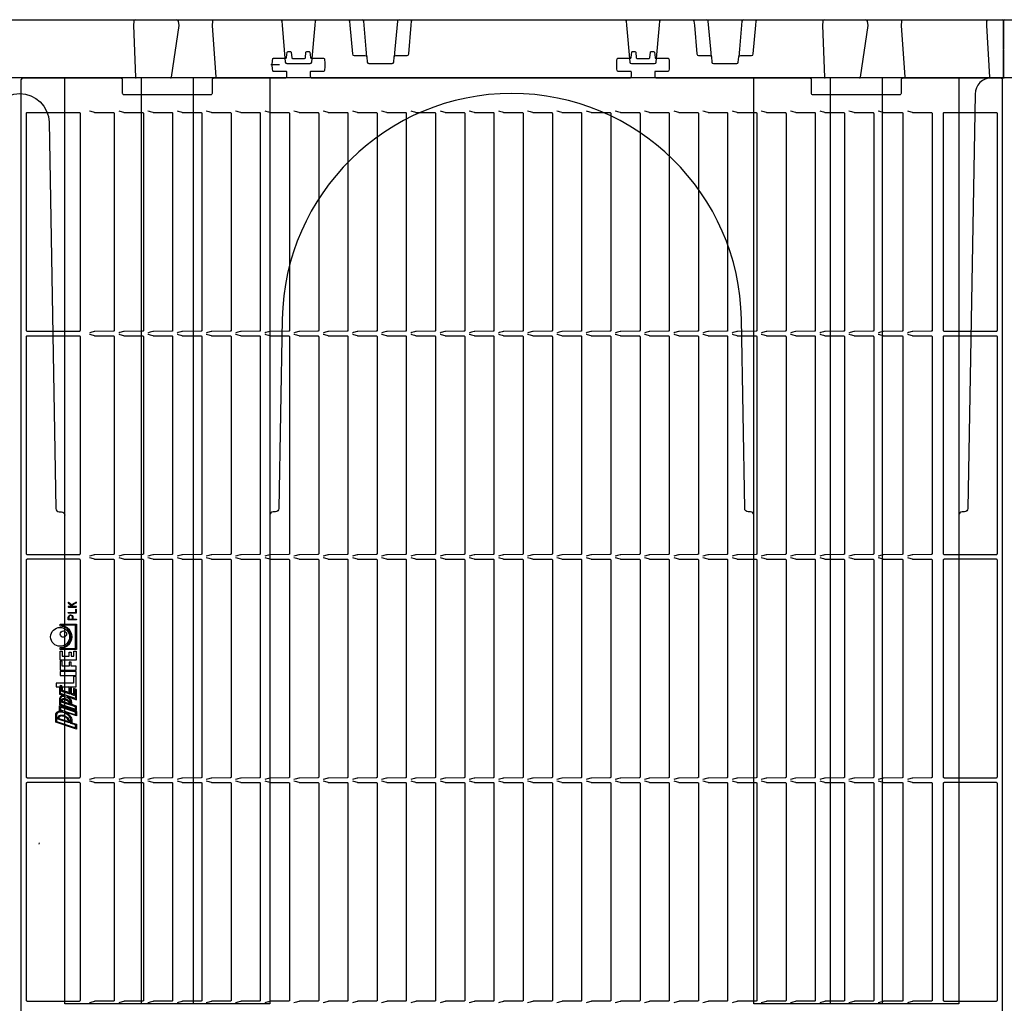
# Model space of a CAD drawing. Units: millimetres. Extents: x 54 to 12469, y 415 to 7968.
# Drawn here: x 2899 to 3499, y 4051 to 4651 of the extents above; entities that cross this region are included whole.
import ezdxf

# ---------------------------------------------------------------- set-up
doc = ezdxf.new("R2010")
doc.units = ezdxf.units.MM
doc.layers.add('Dimensions', color=1, linetype='Continuous')
doc.layers.add('TEXT', color=7, linetype='Continuous')

msp = doc.modelspace()

# ---------------------------------------------------------------- linework, layer by layer
for p, q in [((2972.79, 4615.345), (2972.79, 4050.845)), ((3004.826, 4050.845), (3004.826, 4615.345)), ((3392.79, 4615.345), (3392.79, 4050.845)), ((3424.826, 4050.845), (3424.826, 4615.345))]:
    msp.add_line(p, q)
at = {"color": 1}
msp.add_line((2931.588, 4239.674), (2930.468, 4240.049), dxfattribs=at)
for points in [[(3507.653, 4650.845, -0.3964328), (3508.651, 4649.906), (3508.808, 4647.345), (3506.88, 4615.815, -0.3964328), (3506.381, 4615.345), (2291.236, 4615.345, -0.3964328), (2290.737, 4615.815), (2288.808, 4647.345), (2288.965, 4649.906, -0.3964328), (2289.963, 4650.845)], [(4707.153, 4650.845, -0.3964328), (4708.151, 4649.906), (4708.308, 4647.345), (4706.38, 4615.815, -0.3964328), (4705.881, 4615.345), (3490.736, 4615.345, -0.3964328), (3490.237, 4615.815), (3488.308, 4647.345), (3488.465, 4649.906, -0.3964328), (3489.463, 4650.845)], [(2902.808, 4461.495, 0.4142136), (2903.308, 4460.995), (2935.308, 4460.995, 0.4142136), (2935.808, 4461.495), (2935.808, 4593.645, 0.4142136), (2935.308, 4594.145), (2903.308, 4594.145, 0.4142136), (2902.808, 4593.645)], [(3494.808, 4593.645, 0.4142136), (3494.308, 4594.145), (3462.308, 4594.145, 0.4142136), (3461.808, 4593.645), (3461.808, 4461.495, 0.4142136), (3462.308, 4460.995), (3494.308, 4460.995, 0.4142136), (3494.808, 4461.495)], [(2902.808, 4325.345, 0.4142136), (2903.308, 4324.845), (2935.308, 4324.845, 0.4142136), (2935.808, 4325.345), (2935.808, 4457.495, 0.4142136), (2935.308, 4457.995), (2903.308, 4457.995, 0.4142136), (2902.808, 4457.495)], [(3494.808, 4457.495, 0.4142136), (3494.308, 4457.995), (3462.308, 4457.995, 0.4142136), (3461.808, 4457.495), (3461.808, 4325.345, 0.4142136), (3462.308, 4324.845), (3494.308, 4324.845, 0.4142136), (3494.808, 4325.345)], [(2902.808, 4189.195, 0.4142136), (2903.308, 4188.695), (2935.308, 4188.695, 0.4142136), (2935.808, 4189.195), (2935.808, 4321.345, 0.4142136), (2935.308, 4321.845), (2903.308, 4321.845, 0.4142136), (2902.808, 4321.345)], [(3494.308, 4321.845), (3462.308, 4321.845, 0.4142136), (3461.808, 4321.345), (3461.808, 4189.195, 0.4142136), (3462.308, 4188.695), (3494.308, 4188.695, 0.4142136), (3494.808, 4189.195), (3494.808, 4321.345, 0.4142136)], [(2903.308, 4052.545), (2935.308, 4052.545, 0.4142136), (2935.808, 4053.045), (2935.808, 4185.195, 0.4142136), (2935.308, 4185.695), (2903.308, 4185.695, 0.4142136), (2902.808, 4185.195), (2902.808, 4053.045, 0.4142136)], [(3494.808, 4053.045), (3494.808, 4185.195, 0.4142136), (3494.308, 4185.695), (3462.308, 4185.695, 0.4142136), (3461.808, 4185.195), (3461.808, 4053.045, 0.4142136), (3462.308, 4052.545), (3494.308, 4052.545, 0.4142136)]]:
    msp.add_lwpolyline(points, format="xyb", close=True)
for points in [[(2969.187, 4650.845, 0.3967701), (2968.322, 4649.906), (2968.232, 4647.345), (2969.345, 4615.815, 0.3967701), (2969.777, 4615.345)], [(2990.836, 4615.345, 0.3717472), (2991.33, 4615.772), (2995.992, 4647.345), (2995.602, 4649.992, 0.3718988), (2994.612, 4650.845)], [(3057.547, 4650.845, -0.3888787), (3058.543, 4649.933), (3058.762, 4647.433), (3060.728, 4624.958, 0.3888787), (3061.724, 4624.045), (3075.892, 4624.045, 0.3888787), (3076.888, 4624.958), (3078.854, 4647.433), (3079.073, 4649.933, -0.3888787), (3080.069, 4650.845)], [(3098.872, 4650.845, -0.3888787), (3099.868, 4649.933), (3100.087, 4647.433), (3101.616, 4629.958, 0.3888787), (3102.612, 4629.045), (3109.454, 4629.045, -0.3888787), (3110.45, 4628.133), (3110.728, 4624.958, 0.3888787), (3111.724, 4624.045), (3125.892, 4624.045, 0.3888787), (3126.888, 4624.958), (3127.166, 4628.133, -0.3888787), (3128.162, 4629.045), (3135.004, 4629.045, 0.3888787), (3136, 4629.958), (3137.529, 4647.433), (3137.748, 4649.933, -0.3888787), (3138.744, 4650.845)], [(3110.45, 4628.133), (3110.043, 4632.788), (3108.543, 4649.933, 0.3888787), (3107.547, 4650.845)], [(3130.069, 4650.845, 0.3888787), (3129.073, 4649.933), (3127.573, 4632.788), (3127.166, 4628.133)], [(3267.547, 4650.845, -0.3888787), (3268.543, 4649.933), (3268.762, 4647.433), (3270.728, 4624.958, 0.3888787), (3271.724, 4624.045), (3285.892, 4624.045, 0.3888787), (3286.888, 4624.958), (3288.854, 4647.433), (3289.073, 4649.933, -0.3888787), (3290.069, 4650.845)], [(3308.872, 4650.845, -0.3888787), (3309.868, 4649.933), (3310.087, 4647.433), (3311.616, 4629.958, 0.3888787), (3312.612, 4629.045), (3319.454, 4629.045, -0.3888787), (3320.45, 4628.133), (3320.728, 4624.958, 0.3888787), (3321.724, 4624.045), (3335.892, 4624.045, 0.3888787), (3336.888, 4624.958), (3337.166, 4628.133, -0.3888787), (3338.162, 4629.045), (3345.004, 4629.045, 0.3888787), (3346, 4629.958), (3347.529, 4647.433), (3347.748, 4649.933, -0.3888787), (3348.744, 4650.845)], [(3320.45, 4628.133), (3320.043, 4632.788), (3318.543, 4649.933, 0.3888787), (3317.547, 4650.845)], [(3340.069, 4650.845, 0.3888787), (3339.073, 4649.933), (3337.573, 4632.788), (3337.166, 4628.133)], [(3389.187, 4650.845, 0.3967701), (3388.322, 4649.906), (3388.232, 4647.345), (3389.345, 4615.815, 0.3967701), (3389.777, 4615.345)], [(3410.836, 4615.345, 0.3717472), (3411.33, 4615.772), (3415.992, 4647.345), (3415.602, 4649.992, 0.3718988), (3414.612, 4650.845)], [(3498.143, 4615.345, 0.4126808), (3498.643, 4615.843), (3498.795, 4649.851, 0.4126808), (3497.795, 4650.845)], [(3499.321, 4650.845, 0.4126808), (3498.321, 4649.851), (3498.473, 4615.843, 0.4126808), (3498.973, 4615.345)], [(2899.808, 4032.345), (2899.808, 4614.345), (2900.808, 4615.345), (2960.308, 4615.345, -0.4142136), (2961.308, 4614.345), (2961.308, 4606.145, 0.4142136), (2962.308, 4605.145), (3015.308, 4605.145, 0.4142136), (3016.308, 4606.145), (3016.308, 4614.345, -0.4142136), (3017.308, 4615.345), (3060.691, 4615.345, 0.4142136), (3061.691, 4616.345), (3061.691, 4618.846, 0.4142396), (3061.191, 4619.346), (3053.536, 4619.345, -0.3766315), (3053.04, 4619.781, -0.0324644), (3052.808, 4623.34, -0.0325562), (3053.04, 4626.91, -0.3766315), (3053.536, 4627.345), (3061.002, 4627.345, 0.3791482), (3061.498, 4627.785), (3061.89, 4631.004, -0.3773416), (3062.384, 4631.444), (3063.826, 4631.453, -0.3896041), (3064.327, 4630.998), (3064.631, 4627.663, 0.3859653), (3065.126, 4627.208), (3072.49, 4627.208, 0.3859653), (3072.985, 4627.663), (3073.289, 4630.995, -0.387785), (3073.787, 4631.449), (3075.229, 4631.449, -0.3791481), (3075.725, 4631.01), (3076.118, 4627.785, 0.3791482), (3076.614, 4627.345), (3084.08, 4627.345, -0.3766315), (3084.576, 4626.91, -0.0325103), (3084.808, 4623.345, -0.0325103), (3084.576, 4619.781, -0.3766315), (3084.08, 4619.345), (3076.425, 4619.345, 0.4142136), (3075.925, 4618.845), (3075.925, 4616.345, 0.4142136), (3076.925, 4615.345), (3270.691, 4615.345, 0.4142136), (3271.691, 4616.345), (3271.691, 4618.845, 0.4142136), (3271.191, 4619.345), (3263.536, 4619.345, -0.3766315), (3263.04, 4619.781, -0.0324644), (3262.808, 4623.34, -0.0325562), (3263.04, 4626.91, -0.3766315), (3263.536, 4627.345), (3271.002, 4627.345, 0.3791482), (3271.498, 4627.785), (3271.891, 4631.01, -0.3791482), (3272.387, 4631.449), (3273.829, 4631.449, -0.3877849), (3274.327, 4630.995), (3274.631, 4627.663, 0.3859653), (3275.126, 4627.208), (3282.49, 4627.208, 0.3859653), (3282.985, 4627.663), (3283.289, 4630.995, -0.387785), (3283.787, 4631.449), (3285.229, 4631.449, -0.3791481), (3285.725, 4631.01), (3286.118, 4627.785, 0.3791482), (3286.614, 4627.345), (3294.08, 4627.345, -0.3766315), (3294.576, 4626.91, -0.0325103), (3294.808, 4623.345, -0.0325103), (3294.576, 4619.781, -0.3766315), (3294.08, 4619.345), (3286.425, 4619.345, 0.4142136), (3285.925, 4618.845), (3285.925, 4616.345, 0.4142136), (3286.925, 4615.345), (3380.308, 4615.345, -0.4142136), (3381.308, 4614.345), (3381.308, 4606.145, 0.4142136), (3382.308, 4605.145), (3435.308, 4605.145, 0.4142136), (3436.308, 4606.145), (3436.308, 4614.345, -0.4142136), (3437.308, 4615.345), (3496.808, 4615.345, -0.4142136), (3497.808, 4614.345), (3497.808, 4032.345, -0.4142136)], [(3491.223, 4615.345, 0.4091108), (3481.225, 4605.52), (3476.814, 4352.811, -0.4091108), (3474.814, 4350.845), (3473.307, 4350.845, 0.4140316), (3471.308, 4348.845)], [(2871.308, 4348.845, -0.4142136), (2873.308, 4350.845), (2874.814, 4350.845, 0.4091108), (2876.814, 4352.811), (2880.924, 4588.27, -0.9826973), (2916.692, 4588.27), (2920.802, 4352.811, 0.4091108), (2922.802, 4350.845), (2924.308, 4350.845, -0.4142136), (2926.308, 4348.845)], [(3346.308, 4348.845, 0.4140316), (3344.309, 4350.845), (3342.802, 4350.845, -0.4091108), (3340.802, 4352.811), (3338.787, 4468.289, 0.9826973), (3058.829, 4468.289), (3056.814, 4352.811, -0.4091108), (3054.814, 4350.845), (3053.307, 4350.845, 0.4140316), (3051.308, 4348.845)], [(2941.358, 4595.311, 0.0190742), (2944.301, 4594.369, 0.065843), (2944.691, 4594.314), (2955.94, 4594.241, -0.4142136), (2956.44, 4593.741), (2956.44, 4461.4, -0.4142136), (2955.94, 4460.9), (2944.691, 4460.827, 0.065843), (2944.301, 4460.772, 0.0190742), (2941.358, 4459.83)], [(2959.165, 4595.311, 0.0190742), (2962.108, 4594.369, 0.065843), (2962.498, 4594.314), (2973.747, 4594.241, -0.4142136), (2974.247, 4593.741), (2974.247, 4461.4, -0.4142136), (2973.747, 4460.9), (2962.498, 4460.827, 0.065843), (2962.108, 4460.772, 0.0190742), (2959.165, 4459.83)], [(2976.972, 4595.311, 0.0190742), (2979.915, 4594.369, 0.065843), (2980.304, 4594.314), (2991.554, 4594.241, -0.4142136), (2992.054, 4593.741), (2992.054, 4461.4, -0.4142136), (2991.554, 4460.9), (2980.304, 4460.827, 0.065843), (2979.915, 4460.772, 0.0190742), (2976.972, 4459.83)], [(2994.779, 4595.311, 0.0190742), (2997.722, 4594.369, 0.065843), (2998.111, 4594.314), (3009.361, 4594.241, -0.4142136), (3009.861, 4593.741), (3009.861, 4461.4, -0.4142136), (3009.361, 4460.9), (2998.111, 4460.827, 0.065843), (2997.722, 4460.772, 0.0190742), (2994.779, 4459.83)], [(3012.586, 4595.311, 0.0190742), (3015.529, 4594.369, 0.065843), (3015.918, 4594.314), (3027.168, 4594.241, -0.4142136), (3027.668, 4593.741), (3027.668, 4461.4, -0.4142136), (3027.168, 4460.9), (3015.918, 4460.827, 0.065843), (3015.529, 4460.772, 0.0190742), (3012.586, 4459.83)], [(3030.393, 4595.311, 0.0190742), (3033.336, 4594.369, 0.065843), (3033.725, 4594.314), (3044.974, 4594.241, -0.4142136), (3045.474, 4593.741), (3045.474, 4461.4, -0.4142136), (3044.974, 4460.9), (3033.725, 4460.827, 0.065843), (3033.336, 4460.772, 0.0190742), (3030.393, 4459.83)], [(3048.199, 4595.311, 0.0190742), (3051.143, 4594.369, 0.065843), (3051.532, 4594.314), (3062.781, 4594.241, -0.4142136), (3063.281, 4593.741), (3063.281, 4461.4, -0.4142136), (3062.781, 4460.9), (3051.532, 4460.827, 0.065843), (3051.143, 4460.772, 0.0190742), (3048.199, 4459.83)], [(3066.006, 4595.311, 0.0190742), (3068.949, 4594.369, 0.065843), (3069.339, 4594.314), (3080.588, 4594.241, -0.4142136), (3081.088, 4593.741), (3081.088, 4461.4, -0.4142136), (3080.588, 4460.9), (3069.339, 4460.827, 0.065843), (3068.949, 4460.772, 0.0190742), (3066.006, 4459.83)], [(3083.813, 4595.311, 0.0190742), (3086.756, 4594.369, 0.065843), (3087.146, 4594.314), (3098.395, 4594.241, -0.4142136), (3098.895, 4593.741), (3098.895, 4461.4, -0.4142136), (3098.395, 4460.9), (3087.146, 4460.827, 0.065843), (3086.756, 4460.772, 0.0190742), (3083.813, 4459.83)], [(3101.62, 4595.311, 0.0190742), (3104.563, 4594.369, 0.065843), (3104.953, 4594.314), (3116.202, 4594.241, -0.4142136), (3116.702, 4593.741), (3116.702, 4461.4, -0.4142136), (3116.202, 4460.9), (3104.953, 4460.827, 0.065843), (3104.563, 4460.772, 0.0190742), (3101.62, 4459.83)], [(3119.427, 4595.311, 0.0190742), (3122.37, 4594.369, 0.065843), (3122.76, 4594.314), (3134.009, 4594.241, -0.4142136), (3134.509, 4593.741), (3134.509, 4461.4, -0.4142136), (3134.009, 4460.9), (3122.76, 4460.827, 0.065843), (3122.37, 4460.772, 0.0190742), (3119.427, 4459.83)], [(3137.234, 4595.311, 0.0190742), (3140.177, 4594.369, 0.065843), (3140.566, 4594.314), (3151.816, 4594.241, -0.4142136), (3152.316, 4593.741), (3152.316, 4461.4, -0.4142136), (3151.816, 4460.9), (3140.566, 4460.827, 0.065843), (3140.177, 4460.772, 0.0190742), (3137.234, 4459.83)], [(3155.041, 4595.311, 0.0190742), (3157.984, 4594.369, 0.065843), (3158.373, 4594.314), (3169.623, 4594.241, -0.4142136), (3170.123, 4593.741), (3170.123, 4461.4, -0.4142136), (3169.623, 4460.9), (3158.373, 4460.827, 0.065843), (3157.984, 4460.772, 0.0190742), (3155.041, 4459.83)], [(3172.848, 4595.311, 0.0190742), (3175.791, 4594.369, 0.065843), (3176.18, 4594.314), (3187.429, 4594.241, -0.4142136), (3187.929, 4593.741), (3187.929, 4461.4, -0.4142136), (3187.429, 4460.9), (3176.18, 4460.827, 0.065843), (3175.791, 4460.772, 0.0190742), (3172.848, 4459.83)], [(3190.655, 4595.311, 0.0190742), (3193.598, 4594.369, 0.065843), (3193.987, 4594.314), (3205.236, 4594.241, -0.4142136), (3205.736, 4593.741), (3205.736, 4461.4, -0.4142136), (3205.236, 4460.9), (3193.987, 4460.827, 0.065843), (3193.598, 4460.772, 0.0190742), (3190.655, 4459.83)], [(3208.461, 4595.311, 0.0190742), (3211.405, 4594.369, 0.065843), (3211.794, 4594.314), (3223.043, 4594.241, -0.4142136), (3223.543, 4593.741), (3223.543, 4461.4, -0.4142136), (3223.043, 4460.9), (3211.794, 4460.827, 0.065843), (3211.405, 4460.772, 0.0190742), (3208.461, 4459.83)], [(3226.268, 4595.311, 0.0190742), (3229.211, 4594.369, 0.065843), (3229.601, 4594.314), (3240.85, 4594.241, -0.4142136), (3241.35, 4593.741), (3241.35, 4461.4, -0.4142136), (3240.85, 4460.9), (3229.601, 4460.827, 0.065843), (3229.211, 4460.772, 0.0190742), (3226.268, 4459.83)], [(3244.075, 4595.311, 0.0190742), (3247.018, 4594.369, 0.065843), (3247.408, 4594.314), (3258.657, 4594.241, -0.4142136), (3259.157, 4593.741), (3259.157, 4461.4, -0.4142136), (3258.657, 4460.9), (3247.408, 4460.827, 0.065843), (3247.018, 4460.772, 0.0190742), (3244.075, 4459.83)], [(3261.882, 4595.311, 0.0190742), (3264.825, 4594.369, 0.065843), (3265.215, 4594.314), (3276.464, 4594.241, -0.4142136), (3276.964, 4593.741), (3276.964, 4461.4, -0.4142136), (3276.464, 4460.9), (3265.215, 4460.827, 0.065843), (3264.825, 4460.772, 0.0190742), (3261.882, 4459.83)], [(3279.689, 4595.311, 0.0190742), (3282.632, 4594.369, 0.065843), (3283.022, 4594.314), (3294.271, 4594.241, -0.4142136), (3294.771, 4593.741), (3294.771, 4461.4, -0.4142136), (3294.271, 4460.9), (3283.022, 4460.827, 0.065843), (3282.632, 4460.772, 0.0190742), (3279.689, 4459.83)], [(3297.496, 4595.311, 0.0190742), (3300.439, 4594.369, 0.065843), (3300.828, 4594.314), (3312.078, 4594.241, -0.4142136), (3312.578, 4593.741), (3312.578, 4461.4, -0.4142136), (3312.078, 4460.9), (3300.828, 4460.827, 0.065843), (3300.439, 4460.772, 0.0190742), (3297.496, 4459.83)], [(3315.303, 4595.311, 0.0190742), (3318.246, 4594.369, 0.065843), (3318.635, 4594.314), (3329.885, 4594.241, -0.4142136), (3330.385, 4593.741), (3330.385, 4461.4, -0.4142136), (3329.885, 4460.9), (3318.635, 4460.827, 0.065843), (3318.246, 4460.772, 0.0190742), (3315.303, 4459.83)], [(3333.11, 4595.311, 0.0190742), (3336.053, 4594.369, 0.065843), (3336.442, 4594.314), (3347.691, 4594.241, -0.4142136), (3348.191, 4593.741), (3348.191, 4461.4, -0.4142136), (3347.691, 4460.9), (3336.442, 4460.827, 0.065843), (3336.053, 4460.772, 0.0190742), (3333.11, 4459.83)], [(3350.917, 4595.311, 0.0190742), (3353.86, 4594.369, 0.065843), (3354.249, 4594.314), (3365.498, 4594.241, -0.4142136), (3365.998, 4593.741), (3365.998, 4461.4, -0.4142136), (3365.498, 4460.9), (3354.249, 4460.827, 0.065843), (3353.86, 4460.772, 0.0190742), (3350.917, 4459.83)], [(3368.723, 4595.311, 0.0190742), (3371.667, 4594.369, 0.065843), (3372.056, 4594.314), (3383.305, 4594.241, -0.4142136), (3383.805, 4593.741), (3383.805, 4461.4, -0.4142136), (3383.305, 4460.9), (3372.056, 4460.827, 0.065843), (3371.667, 4460.772, 0.0190742), (3368.723, 4459.83)], [(3386.53, 4595.311, 0.0190742), (3389.473, 4594.369, 0.065843), (3389.863, 4594.314), (3401.112, 4594.241, -0.4142136), (3401.612, 4593.741), (3401.612, 4461.4, -0.4142136), (3401.112, 4460.9), (3389.863, 4460.827, 0.065843), (3389.473, 4460.772, 0.0190742), (3386.53, 4459.83)], [(3404.337, 4595.311, 0.0190742), (3407.28, 4594.369, 0.065843), (3407.67, 4594.314), (3418.919, 4594.241, -0.4142136), (3419.419, 4593.741), (3419.419, 4461.4, -0.4142136), (3418.919, 4460.9), (3407.67, 4460.827, 0.065843), (3407.28, 4460.772, 0.0190742), (3404.337, 4459.83)], [(3422.144, 4595.311, 0.0190742), (3425.087, 4594.369, 0.065843), (3425.477, 4594.314), (3436.726, 4594.241, -0.4142136), (3437.226, 4593.741), (3437.226, 4461.4, -0.4142136), (3436.726, 4460.9), (3425.477, 4460.827, 0.065843), (3425.087, 4460.772, 0.0190742), (3422.144, 4459.83)], [(3439.951, 4595.311, 0.0190742), (3442.894, 4594.369, 0.065843), (3443.284, 4594.314), (3454.533, 4594.241, -0.4142136), (3455.033, 4593.741), (3455.033, 4461.4, -0.4142136), (3454.533, 4460.9), (3443.284, 4460.827, 0.065843), (3442.894, 4460.772, 0.0190742), (3439.951, 4459.83)], [(2941.358, 4459.161, 0.0190742), (2944.301, 4458.219, 0.065843), (2944.691, 4458.164), (2955.94, 4458.091, -0.4142136), (2956.44, 4457.591), (2956.44, 4325.25, -0.4142136), (2955.94, 4324.75), (2944.691, 4324.677, 0.065843), (2944.301, 4324.622, 0.0190742), (2941.358, 4323.68)], [(2959.165, 4459.161, 0.0190742), (2962.108, 4458.219, 0.065843), (2962.498, 4458.164), (2973.747, 4458.091, -0.4142136), (2974.247, 4457.591), (2974.247, 4325.25, -0.4142136), (2973.747, 4324.75), (2962.498, 4324.677, 0.065843), (2962.108, 4324.622, 0.0190742), (2959.165, 4323.68)], [(2976.972, 4459.161, 0.0190742), (2979.915, 4458.219, 0.065843), (2980.304, 4458.164), (2991.554, 4458.091, -0.4142136), (2992.054, 4457.591), (2992.054, 4325.25, -0.4142136), (2991.554, 4324.75), (2980.304, 4324.677, 0.065843), (2979.915, 4324.622, 0.0190742), (2976.972, 4323.68)], [(2994.779, 4459.161, 0.0190742), (2997.722, 4458.219, 0.065843), (2998.111, 4458.164), (3009.361, 4458.091, -0.4142136), (3009.861, 4457.591), (3009.861, 4325.25, -0.4142136), (3009.361, 4324.75), (2998.111, 4324.677, 0.065843), (2997.722, 4324.622, 0.0190742), (2994.779, 4323.68)], [(3012.586, 4459.161, 0.0190742), (3015.529, 4458.219, 0.065843), (3015.918, 4458.164), (3027.168, 4458.091, -0.4142136), (3027.668, 4457.591), (3027.668, 4325.25, -0.4142136), (3027.168, 4324.75), (3015.918, 4324.677, 0.065843), (3015.529, 4324.622, 0.0190742), (3012.586, 4323.68)], [(3030.393, 4459.161, 0.0190742), (3033.336, 4458.219, 0.065843), (3033.725, 4458.164), (3044.974, 4458.091, -0.4142136), (3045.474, 4457.591), (3045.474, 4325.25, -0.4142136), (3044.974, 4324.75), (3033.725, 4324.677, 0.065843), (3033.336, 4324.622, 0.0190742), (3030.393, 4323.68)], [(3048.199, 4459.161, 0.0190742), (3051.143, 4458.219, 0.065843), (3051.532, 4458.164), (3062.781, 4458.091, -0.4142136), (3063.281, 4457.591), (3063.281, 4325.25, -0.4142136), (3062.781, 4324.75), (3051.532, 4324.677, 0.065843), (3051.143, 4324.622, 0.0190742), (3048.199, 4323.68)], [(3066.006, 4459.161, 0.0190742), (3068.949, 4458.219, 0.065843), (3069.339, 4458.164), (3080.588, 4458.091, -0.4142136), (3081.088, 4457.591), (3081.088, 4325.25, -0.4142136), (3080.588, 4324.75), (3069.339, 4324.677, 0.065843), (3068.949, 4324.622, 0.0190742), (3066.006, 4323.68)], [(3083.813, 4459.161, 0.0190742), (3086.756, 4458.219, 0.065843), (3087.146, 4458.164), (3098.395, 4458.091, -0.4142136), (3098.895, 4457.591), (3098.895, 4325.25, -0.4142136), (3098.395, 4324.75), (3087.146, 4324.677, 0.065843), (3086.756, 4324.622, 0.0190742), (3083.813, 4323.68)], [(3101.62, 4459.161, 0.0190742), (3104.563, 4458.219, 0.065843), (3104.953, 4458.164), (3116.202, 4458.091, -0.4142136), (3116.702, 4457.591), (3116.702, 4325.25, -0.4142136), (3116.202, 4324.75), (3104.953, 4324.677, 0.065843), (3104.563, 4324.622, 0.0190742), (3101.62, 4323.68)], [(3119.427, 4459.161, 0.0190742), (3122.37, 4458.219, 0.065843), (3122.76, 4458.164), (3134.009, 4458.091, -0.4142136), (3134.509, 4457.591), (3134.509, 4325.25, -0.4142136), (3134.009, 4324.75), (3122.76, 4324.677, 0.065843), (3122.37, 4324.622, 0.0190742), (3119.427, 4323.68)], [(3137.234, 4459.161, 0.0190742), (3140.177, 4458.219, 0.065843), (3140.566, 4458.164), (3151.816, 4458.091, -0.4142136), (3152.316, 4457.591), (3152.316, 4325.25, -0.4142136), (3151.816, 4324.75), (3140.566, 4324.677, 0.065843), (3140.177, 4324.622, 0.0190742), (3137.234, 4323.68)], [(3155.041, 4459.161, 0.0190742), (3157.984, 4458.219, 0.065843), (3158.373, 4458.164), (3169.623, 4458.091, -0.4142136), (3170.123, 4457.591), (3170.123, 4325.25, -0.4142136), (3169.623, 4324.75), (3158.373, 4324.677, 0.065843), (3157.984, 4324.622, 0.0190742), (3155.041, 4323.68)], [(3172.848, 4459.161, 0.0190742), (3175.791, 4458.219, 0.065843), (3176.18, 4458.164), (3187.429, 4458.091, -0.4142136), (3187.929, 4457.591), (3187.929, 4325.25, -0.4142136), (3187.429, 4324.75), (3176.18, 4324.677, 0.065843), (3175.791, 4324.622, 0.0190742), (3172.848, 4323.68)], [(3190.655, 4459.161, 0.0190742), (3193.598, 4458.219, 0.065843), (3193.987, 4458.164), (3205.236, 4458.091, -0.4142136), (3205.736, 4457.591), (3205.736, 4325.25, -0.4142136), (3205.236, 4324.75), (3193.987, 4324.677, 0.065843), (3193.598, 4324.622, 0.0190742), (3190.655, 4323.68)], [(3208.461, 4459.161, 0.0190742), (3211.405, 4458.219, 0.065843), (3211.794, 4458.164), (3223.043, 4458.091, -0.4142136), (3223.543, 4457.591), (3223.543, 4325.25, -0.4142136), (3223.043, 4324.75), (3211.794, 4324.677, 0.065843), (3211.405, 4324.622, 0.0190742), (3208.461, 4323.68)], [(3226.268, 4459.161, 0.0190742), (3229.211, 4458.219, 0.065843), (3229.601, 4458.164), (3240.85, 4458.091, -0.4142136), (3241.35, 4457.591), (3241.35, 4325.25, -0.4142136), (3240.85, 4324.75), (3229.601, 4324.677, 0.065843), (3229.211, 4324.622, 0.0190742), (3226.268, 4323.68)], [(3244.075, 4459.161, 0.0190742), (3247.018, 4458.219, 0.065843), (3247.408, 4458.164), (3258.657, 4458.091, -0.4142136), (3259.157, 4457.591), (3259.157, 4325.25, -0.4142136), (3258.657, 4324.75), (3247.408, 4324.677, 0.065843), (3247.018, 4324.622, 0.0190742), (3244.075, 4323.68)], [(3261.882, 4459.161, 0.0190742), (3264.825, 4458.219, 0.065843), (3265.215, 4458.164), (3276.464, 4458.091, -0.4142136), (3276.964, 4457.591), (3276.964, 4325.25, -0.4142136), (3276.464, 4324.75), (3265.215, 4324.677, 0.065843), (3264.825, 4324.622, 0.0190742), (3261.882, 4323.68)], [(3279.689, 4459.161, 0.0190742), (3282.632, 4458.219, 0.065843), (3283.022, 4458.164), (3294.271, 4458.091, -0.4142136), (3294.771, 4457.591), (3294.771, 4325.25, -0.4142136), (3294.271, 4324.75), (3283.022, 4324.677, 0.065843), (3282.632, 4324.622, 0.0190742), (3279.689, 4323.68)], [(3297.496, 4459.161, 0.0190742), (3300.439, 4458.219, 0.065843), (3300.828, 4458.164), (3312.078, 4458.091, -0.4142136), (3312.578, 4457.591), (3312.578, 4325.25, -0.4142136), (3312.078, 4324.75), (3300.828, 4324.677, 0.065843), (3300.439, 4324.622, 0.0190742), (3297.496, 4323.68)], [(3315.303, 4459.161, 0.0190742), (3318.246, 4458.219, 0.065843), (3318.635, 4458.164), (3329.885, 4458.091, -0.4142136), (3330.385, 4457.591), (3330.385, 4325.25, -0.4142136), (3329.885, 4324.75), (3318.635, 4324.677, 0.065843), (3318.246, 4324.622, 0.0190742), (3315.303, 4323.68)], [(3333.11, 4459.161, 0.0190742), (3336.053, 4458.219, 0.065843), (3336.442, 4458.164), (3347.691, 4458.091, -0.4142136), (3348.191, 4457.591), (3348.191, 4325.25, -0.4142136), (3347.691, 4324.75), (3336.442, 4324.677, 0.065843), (3336.053, 4324.622, 0.0190742), (3333.11, 4323.68)], [(3350.917, 4459.161, 0.0190742), (3353.86, 4458.219, 0.065843), (3354.249, 4458.164), (3365.498, 4458.091, -0.4142136), (3365.998, 4457.591), (3365.998, 4325.25, -0.4142136), (3365.498, 4324.75), (3354.249, 4324.677, 0.065843), (3353.86, 4324.622, 0.0190742), (3350.917, 4323.68)], [(3368.723, 4459.161, 0.0190742), (3371.667, 4458.219, 0.065843), (3372.056, 4458.164), (3383.305, 4458.091, -0.4142136), (3383.805, 4457.591), (3383.805, 4325.25, -0.4142136), (3383.305, 4324.75), (3372.056, 4324.677, 0.065843), (3371.667, 4324.622, 0.0190742), (3368.723, 4323.68)], [(3386.53, 4459.161, 0.0190742), (3389.473, 4458.219, 0.065843), (3389.863, 4458.164), (3401.112, 4458.091, -0.4142136), (3401.612, 4457.591), (3401.612, 4325.25, -0.4142136), (3401.112, 4324.75), (3389.863, 4324.677, 0.065843), (3389.473, 4324.622, 0.0190742), (3386.53, 4323.68)], [(3404.337, 4459.161, 0.0190742), (3407.28, 4458.219, 0.065843), (3407.67, 4458.164), (3418.919, 4458.091, -0.4142136), (3419.419, 4457.591), (3419.419, 4325.25, -0.4142136), (3418.919, 4324.75), (3407.67, 4324.677, 0.065843), (3407.28, 4324.622, 0.0190742), (3404.337, 4323.68)], [(3422.144, 4459.161, 0.0190742), (3425.087, 4458.219, 0.065843), (3425.477, 4458.164), (3436.726, 4458.091, -0.4142136), (3437.226, 4457.591), (3437.226, 4325.25, -0.4142136), (3436.726, 4324.75), (3425.477, 4324.677, 0.065843), (3425.087, 4324.622, 0.0190742), (3422.144, 4323.68)], [(3439.951, 4459.161, 0.0190742), (3442.894, 4458.219, 0.065843), (3443.284, 4458.164), (3454.533, 4458.091, -0.4142136), (3455.033, 4457.591), (3455.033, 4325.25, -0.4142136), (3454.533, 4324.75), (3443.284, 4324.677, 0.065843), (3442.894, 4324.622, 0.0190742), (3439.951, 4323.68)], [(2941.358, 4323.011, 0.0190742), (2944.301, 4322.069, 0.065843), (2944.691, 4322.014), (2955.94, 4321.941, -0.4142136), (2956.44, 4321.441), (2956.44, 4189.1, -0.4142136), (2955.94, 4188.6), (2944.691, 4188.527, 0.065843), (2944.301, 4188.472, 0.0190742), (2941.358, 4187.53)], [(2959.165, 4323.011, 0.0190742), (2962.108, 4322.069, 0.065843), (2962.498, 4322.014), (2973.747, 4321.941, -0.4142136), (2974.247, 4321.441), (2974.247, 4189.1, -0.4142136), (2973.747, 4188.6), (2962.498, 4188.527, 0.065843), (2962.108, 4188.472, 0.0190742), (2959.165, 4187.53)], [(2976.972, 4323.011, 0.0190742), (2979.915, 4322.069, 0.065843), (2980.304, 4322.014), (2991.554, 4321.941, -0.4142136), (2992.054, 4321.441), (2992.054, 4189.1, -0.4142136), (2991.554, 4188.6), (2980.304, 4188.527, 0.065843), (2979.915, 4188.472, 0.0190742), (2976.972, 4187.53)], [(2994.779, 4323.011, 0.0190742), (2997.722, 4322.069, 0.065843), (2998.111, 4322.014), (3009.361, 4321.941, -0.4142136), (3009.861, 4321.441), (3009.861, 4189.1, -0.4142136), (3009.361, 4188.6), (2998.111, 4188.527, 0.065843), (2997.722, 4188.472, 0.0190742), (2994.779, 4187.53)], [(3012.586, 4323.011, 0.0190742), (3015.529, 4322.069, 0.065843), (3015.918, 4322.014), (3027.168, 4321.941, -0.4142136), (3027.668, 4321.441), (3027.668, 4189.1, -0.4142136), (3027.168, 4188.6), (3015.918, 4188.527, 0.065843), (3015.529, 4188.472, 0.0190742), (3012.586, 4187.53)], [(3030.393, 4323.011, 0.0190742), (3033.336, 4322.069, 0.065843), (3033.725, 4322.014), (3044.974, 4321.941, -0.4142136), (3045.474, 4321.441), (3045.474, 4189.1, -0.4142136), (3044.974, 4188.6), (3033.725, 4188.527, 0.065843), (3033.336, 4188.472, 0.0190742), (3030.393, 4187.53)], [(3048.199, 4323.011, 0.0190742), (3051.143, 4322.069, 0.065843), (3051.532, 4322.014), (3062.781, 4321.941, -0.4142136), (3063.281, 4321.441), (3063.281, 4189.1, -0.4142136), (3062.781, 4188.6), (3051.532, 4188.527, 0.065843), (3051.143, 4188.472, 0.0190742), (3048.199, 4187.53)], [(3066.006, 4323.011, 0.0190742), (3068.949, 4322.069, 0.065843), (3069.339, 4322.014), (3080.588, 4321.941, -0.4142136), (3081.088, 4321.441), (3081.088, 4189.1, -0.4142136), (3080.588, 4188.6), (3069.339, 4188.527, 0.065843), (3068.949, 4188.472, 0.0190742), (3066.006, 4187.53)], [(3083.813, 4323.011, 0.0190742), (3086.756, 4322.069, 0.065843), (3087.146, 4322.014), (3098.395, 4321.941, -0.4142136), (3098.895, 4321.441), (3098.895, 4189.1, -0.4142136), (3098.395, 4188.6), (3087.146, 4188.527, 0.065843), (3086.756, 4188.472, 0.0190742), (3083.813, 4187.53)], [(3101.62, 4323.011, 0.0190742), (3104.563, 4322.069, 0.065843), (3104.953, 4322.014), (3116.202, 4321.941, -0.4142136), (3116.702, 4321.441), (3116.702, 4189.1, -0.4142136), (3116.202, 4188.6), (3104.953, 4188.527, 0.065843), (3104.563, 4188.472, 0.0190742), (3101.62, 4187.53)], [(3119.427, 4323.011, 0.0190742), (3122.37, 4322.069, 0.065843), (3122.76, 4322.014), (3134.009, 4321.941, -0.4142136), (3134.509, 4321.441), (3134.509, 4189.1, -0.4142136), (3134.009, 4188.6), (3122.76, 4188.527, 0.065843), (3122.37, 4188.472, 0.0190742), (3119.427, 4187.53)], [(3137.234, 4323.011, 0.0190742), (3140.177, 4322.069, 0.065843), (3140.566, 4322.014), (3151.816, 4321.941, -0.4142136), (3152.316, 4321.441), (3152.316, 4189.1, -0.4142136), (3151.816, 4188.6), (3140.566, 4188.527, 0.065843), (3140.177, 4188.472, 0.0190742), (3137.234, 4187.53)], [(3155.041, 4323.011, 0.0190742), (3157.984, 4322.069, 0.065843), (3158.373, 4322.014), (3169.623, 4321.941, -0.4142136), (3170.123, 4321.441), (3170.123, 4189.1, -0.4142136), (3169.623, 4188.6), (3158.373, 4188.527, 0.065843), (3157.984, 4188.472, 0.0190742), (3155.041, 4187.53)], [(3172.848, 4323.011, 0.0190742), (3175.791, 4322.069, 0.065843), (3176.18, 4322.014), (3187.429, 4321.941, -0.4142136), (3187.929, 4321.441), (3187.929, 4189.1, -0.4142136), (3187.429, 4188.6), (3176.18, 4188.527, 0.065843), (3175.791, 4188.472, 0.0190742), (3172.848, 4187.53)], [(3190.655, 4323.011, 0.0190742), (3193.598, 4322.069, 0.065843), (3193.987, 4322.014), (3205.236, 4321.941, -0.4142136), (3205.736, 4321.441), (3205.736, 4189.1, -0.4142136), (3205.236, 4188.6), (3193.987, 4188.527, 0.065843), (3193.598, 4188.472, 0.0190742), (3190.655, 4187.53)], [(3208.461, 4323.011, 0.0190742), (3211.405, 4322.069, 0.065843), (3211.794, 4322.014), (3223.043, 4321.941, -0.4142136), (3223.543, 4321.441), (3223.543, 4189.1, -0.4142136), (3223.043, 4188.6), (3211.794, 4188.527, 0.065843), (3211.405, 4188.472, 0.0190742), (3208.461, 4187.53)], [(3226.268, 4323.011, 0.0190742), (3229.211, 4322.069, 0.065843), (3229.601, 4322.014), (3240.85, 4321.941, -0.4142136), (3241.35, 4321.441), (3241.35, 4189.1, -0.4142136), (3240.85, 4188.6), (3229.601, 4188.527, 0.065843), (3229.211, 4188.472, 0.0190742), (3226.268, 4187.53)], [(3244.075, 4323.011, 0.0190742), (3247.018, 4322.069, 0.065843), (3247.408, 4322.014), (3258.657, 4321.941, -0.4142136), (3259.157, 4321.441), (3259.157, 4189.1, -0.4142136), (3258.657, 4188.6), (3247.408, 4188.527, 0.065843), (3247.018, 4188.472, 0.0190742), (3244.075, 4187.53)], [(3261.882, 4323.011, 0.0190742), (3264.825, 4322.069, 0.065843), (3265.215, 4322.014), (3276.464, 4321.941, -0.4142136), (3276.964, 4321.441), (3276.964, 4189.1, -0.4142136), (3276.464, 4188.6), (3265.215, 4188.527, 0.065843), (3264.825, 4188.472, 0.0190742), (3261.882, 4187.53)], [(3279.689, 4323.011, 0.0190742), (3282.632, 4322.069, 0.065843), (3283.022, 4322.014), (3294.271, 4321.941, -0.4142136), (3294.771, 4321.441), (3294.771, 4189.1, -0.4142136), (3294.271, 4188.6), (3283.022, 4188.527, 0.065843), (3282.632, 4188.472, 0.0190742), (3279.689, 4187.53)], [(3297.496, 4323.011, 0.0190742), (3300.439, 4322.069, 0.065843), (3300.828, 4322.014), (3312.078, 4321.941, -0.4142136), (3312.578, 4321.441), (3312.578, 4189.1, -0.4142136), (3312.078, 4188.6), (3300.828, 4188.527, 0.065843), (3300.439, 4188.472, 0.0190742), (3297.496, 4187.53)], [(3315.303, 4323.011, 0.0190742), (3318.246, 4322.069, 0.065843), (3318.635, 4322.014), (3329.885, 4321.941, -0.4142136), (3330.385, 4321.441), (3330.385, 4189.1, -0.4142136), (3329.885, 4188.6), (3318.635, 4188.527, 0.065843), (3318.246, 4188.472, 0.0190742), (3315.303, 4187.53)], [(3333.11, 4323.011, 0.0190742), (3336.053, 4322.069, 0.065843), (3336.442, 4322.014), (3347.691, 4321.941, -0.4142136), (3348.191, 4321.441), (3348.191, 4189.1, -0.4142136), (3347.691, 4188.6), (3336.442, 4188.527, 0.065843), (3336.053, 4188.472, 0.0190742), (3333.11, 4187.53)], [(3350.917, 4323.011, 0.0190742), (3353.86, 4322.069, 0.065843), (3354.249, 4322.014), (3365.498, 4321.941, -0.4142136), (3365.998, 4321.441), (3365.998, 4189.1, -0.4142136), (3365.498, 4188.6), (3354.249, 4188.527, 0.065843), (3353.86, 4188.472, 0.0190742), (3350.917, 4187.53)], [(3368.723, 4323.011, 0.0190742), (3371.667, 4322.069, 0.065843), (3372.056, 4322.014), (3383.305, 4321.941, -0.4142136), (3383.805, 4321.441), (3383.805, 4189.1, -0.4142136), (3383.305, 4188.6), (3372.056, 4188.527, 0.065843), (3371.667, 4188.472, 0.0190742), (3368.723, 4187.53)], [(3386.53, 4323.011, 0.0190742), (3389.473, 4322.069, 0.065843), (3389.863, 4322.014), (3401.112, 4321.941, -0.4142136), (3401.612, 4321.441), (3401.612, 4189.1, -0.4142136), (3401.112, 4188.6), (3389.863, 4188.527, 0.065843), (3389.473, 4188.472, 0.0190742), (3386.53, 4187.53)], [(3404.337, 4323.011, 0.0190742), (3407.28, 4322.069, 0.065843), (3407.67, 4322.014), (3418.919, 4321.941, -0.4142136), (3419.419, 4321.441), (3419.419, 4189.1, -0.4142136), (3418.919, 4188.6), (3407.67, 4188.527, 0.065843), (3407.28, 4188.472, 0.0190742), (3404.337, 4187.53)], [(3422.144, 4323.011, 0.0190742), (3425.087, 4322.069, 0.065843), (3425.477, 4322.014), (3436.726, 4321.941, -0.4142136), (3437.226, 4321.441), (3437.226, 4189.1, -0.4142136), (3436.726, 4188.6), (3425.477, 4188.527, 0.065843), (3425.087, 4188.472, 0.0190742), (3422.144, 4187.53)], [(3439.951, 4323.011, 0.0190742), (3442.894, 4322.069, 0.065843), (3443.284, 4322.014), (3454.533, 4321.941, -0.4142136), (3455.033, 4321.441), (3455.033, 4189.1, -0.4142136), (3454.533, 4188.6), (3443.284, 4188.527, 0.065843), (3442.894, 4188.472, 0.0190742), (3439.951, 4187.53)], [(2941.358, 4186.861, 0.0190742), (2944.301, 4185.919, 0.065843), (2944.691, 4185.864), (2955.94, 4185.791, -0.4142136), (2956.44, 4185.291), (2956.44, 4052.95, -0.4142136), (2955.94, 4052.45), (2944.691, 4052.377, 0.065843), (2944.301, 4052.322, 0.0190742), (2941.358, 4051.38)], [(2959.165, 4186.861, 0.0190742), (2962.108, 4185.919, 0.065843), (2962.498, 4185.864), (2973.747, 4185.791, -0.4142136), (2974.247, 4185.291), (2974.247, 4052.95, -0.4142136), (2973.747, 4052.45), (2962.498, 4052.377, 0.065843), (2962.108, 4052.322, 0.0190742), (2959.165, 4051.38)], [(2976.972, 4186.861, 0.0190742), (2979.915, 4185.919, 0.065843), (2980.304, 4185.864), (2991.554, 4185.791, -0.4142136), (2992.054, 4185.291), (2992.054, 4052.95, -0.4142136), (2991.554, 4052.45), (2980.304, 4052.377, 0.065843), (2979.915, 4052.322, 0.0190742), (2976.972, 4051.38)], [(2994.779, 4186.861, 0.0190742), (2997.722, 4185.919, 0.065843), (2998.111, 4185.864), (3009.361, 4185.791, -0.4142136), (3009.861, 4185.291), (3009.861, 4052.95, -0.4142136), (3009.361, 4052.45), (2998.111, 4052.377, 0.065843), (2997.722, 4052.322, 0.0190742), (2994.779, 4051.38)], [(3012.586, 4186.861, 0.0190742), (3015.529, 4185.919, 0.065843), (3015.918, 4185.864), (3027.168, 4185.791, -0.4142136), (3027.668, 4185.291), (3027.668, 4052.95, -0.4142136), (3027.168, 4052.45), (3015.918, 4052.377, 0.065843), (3015.529, 4052.322, 0.0190742), (3012.586, 4051.38)], [(3030.393, 4186.861, 0.0190742), (3033.336, 4185.919, 0.065843), (3033.725, 4185.864), (3044.974, 4185.791, -0.4142136), (3045.474, 4185.291), (3045.474, 4052.95, -0.4142136), (3044.974, 4052.45), (3033.725, 4052.377, 0.065843), (3033.336, 4052.322, 0.0190742), (3030.393, 4051.38)], [(3048.199, 4186.861, 0.0190742), (3051.143, 4185.919, 0.065843), (3051.532, 4185.864), (3062.781, 4185.791, -0.4142136), (3063.281, 4185.291), (3063.281, 4052.95, -0.4142136), (3062.781, 4052.45), (3051.532, 4052.377, 0.065843), (3051.143, 4052.322, 0.0190742), (3048.199, 4051.38)], [(3066.006, 4186.861, 0.0190742), (3068.949, 4185.919, 0.065843), (3069.339, 4185.864), (3080.588, 4185.791, -0.4142136), (3081.088, 4185.291), (3081.088, 4052.95, -0.4142136), (3080.588, 4052.45), (3069.339, 4052.377, 0.065843), (3068.949, 4052.322, 0.0190742), (3066.006, 4051.38)], [(3083.813, 4186.861, 0.0190742), (3086.756, 4185.919, 0.065843), (3087.146, 4185.864), (3098.395, 4185.791, -0.4142136), (3098.895, 4185.291), (3098.895, 4052.95, -0.4142136), (3098.395, 4052.45), (3087.146, 4052.377, 0.065843), (3086.756, 4052.322, 0.0190742), (3083.813, 4051.38)], [(3101.62, 4186.861, 0.0190742), (3104.563, 4185.919, 0.065843), (3104.953, 4185.864), (3116.202, 4185.791, -0.4142136), (3116.702, 4185.291), (3116.702, 4052.95, -0.4142136), (3116.202, 4052.45), (3104.953, 4052.377, 0.065843), (3104.563, 4052.322, 0.0190742), (3101.62, 4051.38)], [(3119.427, 4186.861, 0.0190742), (3122.37, 4185.919, 0.065843), (3122.76, 4185.864), (3134.009, 4185.791, -0.4142136), (3134.509, 4185.291), (3134.509, 4052.95, -0.4142136), (3134.009, 4052.45), (3122.76, 4052.377, 0.065843), (3122.37, 4052.322, 0.0190742), (3119.427, 4051.38)], [(3137.234, 4186.861, 0.0190742), (3140.177, 4185.919, 0.065843), (3140.566, 4185.864), (3151.816, 4185.791, -0.4142136), (3152.316, 4185.291), (3152.316, 4052.95, -0.4142136), (3151.816, 4052.45), (3140.566, 4052.377, 0.065843), (3140.177, 4052.322, 0.0190742), (3137.234, 4051.38)], [(3155.041, 4186.861, 0.0190742), (3157.984, 4185.919, 0.065843), (3158.373, 4185.864), (3169.623, 4185.791, -0.4142136), (3170.123, 4185.291), (3170.123, 4052.95, -0.4142136), (3169.623, 4052.45), (3158.373, 4052.377, 0.065843), (3157.984, 4052.322, 0.0190742), (3155.041, 4051.38)], [(3172.848, 4186.861, 0.0190742), (3175.791, 4185.919, 0.065843), (3176.18, 4185.864), (3187.429, 4185.791, -0.4142136), (3187.929, 4185.291), (3187.929, 4052.95, -0.4142136), (3187.429, 4052.45), (3176.18, 4052.377, 0.065843), (3175.791, 4052.322, 0.0190742), (3172.848, 4051.38)], [(3190.655, 4186.861, 0.0190742), (3193.598, 4185.919, 0.065843), (3193.987, 4185.864), (3205.236, 4185.791, -0.4142136), (3205.736, 4185.291), (3205.736, 4052.95, -0.4142136), (3205.236, 4052.45), (3193.987, 4052.377, 0.065843), (3193.598, 4052.322, 0.0190742), (3190.655, 4051.38)], [(3208.461, 4186.861, 0.0190742), (3211.405, 4185.919, 0.065843), (3211.794, 4185.864), (3223.043, 4185.791, -0.4142136), (3223.543, 4185.291), (3223.543, 4052.95, -0.4142136), (3223.043, 4052.45), (3211.794, 4052.377, 0.065843), (3211.405, 4052.322, 0.0190742), (3208.461, 4051.38)], [(3226.268, 4186.861, 0.0190742), (3229.211, 4185.919, 0.065843), (3229.601, 4185.864), (3240.85, 4185.791, -0.4142136), (3241.35, 4185.291), (3241.35, 4052.95, -0.4142136), (3240.85, 4052.45), (3229.601, 4052.377, 0.065843), (3229.211, 4052.322, 0.0190742), (3226.268, 4051.38)], [(3244.075, 4186.861, 0.0190742), (3247.018, 4185.919, 0.065843), (3247.408, 4185.864), (3258.657, 4185.791, -0.4142136), (3259.157, 4185.291), (3259.157, 4052.95, -0.4142136), (3258.657, 4052.45), (3247.408, 4052.377, 0.065843), (3247.018, 4052.322, 0.0190742), (3244.075, 4051.38)], [(3261.882, 4186.861, 0.0190742), (3264.825, 4185.919, 0.065843), (3265.215, 4185.864), (3276.464, 4185.791, -0.4142136), (3276.964, 4185.291), (3276.964, 4052.95, -0.4142136), (3276.464, 4052.45), (3265.215, 4052.377, 0.065843), (3264.825, 4052.322, 0.0190742), (3261.882, 4051.38)], [(3279.689, 4186.861, 0.0190742), (3282.632, 4185.919, 0.065843), (3283.022, 4185.864), (3294.271, 4185.791, -0.4142136), (3294.771, 4185.291), (3294.771, 4052.95, -0.4142136), (3294.271, 4052.45), (3283.022, 4052.377, 0.065843), (3282.632, 4052.322, 0.0190742), (3279.689, 4051.38)], [(3297.496, 4186.861, 0.0190742), (3300.439, 4185.919, 0.065843), (3300.828, 4185.864), (3312.078, 4185.791, -0.4142136), (3312.578, 4185.291), (3312.578, 4052.95, -0.4142136), (3312.078, 4052.45), (3300.828, 4052.377, 0.065843), (3300.439, 4052.322, 0.0190742), (3297.496, 4051.38)], [(3315.303, 4186.861, 0.0190742), (3318.246, 4185.919, 0.065843), (3318.635, 4185.864), (3329.885, 4185.791, -0.4142136), (3330.385, 4185.291), (3330.385, 4052.95, -0.4142136), (3329.885, 4052.45), (3318.635, 4052.377, 0.065843), (3318.246, 4052.322, 0.0190742), (3315.303, 4051.38)], [(3333.11, 4186.861, 0.0190742), (3336.053, 4185.919, 0.065843), (3336.442, 4185.864), (3347.691, 4185.791, -0.4142136), (3348.191, 4185.291), (3348.191, 4052.95, -0.4142136), (3347.691, 4052.45), (3336.442, 4052.377, 0.065843), (3336.053, 4052.322, 0.0190742), (3333.11, 4051.38)], [(3350.917, 4186.861, 0.0190742), (3353.86, 4185.919, 0.065843), (3354.249, 4185.864), (3365.498, 4185.791, -0.4142136), (3365.998, 4185.291), (3365.998, 4052.95, -0.4142136), (3365.498, 4052.45), (3354.249, 4052.377, 0.065843), (3353.86, 4052.322, 0.0190742), (3350.917, 4051.38)], [(3368.723, 4186.861, 0.0190742), (3371.667, 4185.919, 0.065843), (3372.056, 4185.864), (3383.305, 4185.791, -0.4142136), (3383.805, 4185.291), (3383.805, 4052.95, -0.4142136), (3383.305, 4052.45), (3372.056, 4052.377, 0.065843), (3371.667, 4052.322, 0.0190742), (3368.723, 4051.38)], [(3386.53, 4186.861, 0.0190742), (3389.473, 4185.919, 0.065843), (3389.863, 4185.864), (3401.112, 4185.791, -0.4142136), (3401.612, 4185.291), (3401.612, 4052.95, -0.4142136), (3401.112, 4052.45), (3389.863, 4052.377, 0.065843), (3389.473, 4052.322, 0.0190742), (3386.53, 4051.38)], [(3404.337, 4186.861, 0.0190742), (3407.28, 4185.919, 0.065843), (3407.67, 4185.864), (3418.919, 4185.791, -0.4142136), (3419.419, 4185.291), (3419.419, 4052.95, -0.4142136), (3418.919, 4052.45), (3407.67, 4052.377, 0.065843), (3407.28, 4052.322, 0.0190742), (3404.337, 4051.38)], [(3422.144, 4186.861, 0.0190742), (3425.087, 4185.919, 0.065843), (3425.477, 4185.864), (3436.726, 4185.791, -0.4142136), (3437.226, 4185.291), (3437.226, 4052.95, -0.4142136), (3436.726, 4052.45), (3425.477, 4052.377, 0.065843), (3425.087, 4052.322, 0.0190742), (3422.144, 4051.38)], [(3439.951, 4186.861, 0.0190742), (3442.894, 4185.919, 0.065843), (3443.284, 4185.864), (3454.533, 4185.791, -0.4142136), (3455.033, 4185.291), (3455.033, 4052.95, -0.4142136), (3454.533, 4052.45), (3443.284, 4052.377, 0.065843), (3442.894, 4052.322, 0.0190742), (3439.951, 4051.38)]]:
    msp.add_lwpolyline(points, format="xyb")
for points in [[(3016.398, 4650.845), (3016.398, 4649.851), (3016.229, 4647.345), (3018.358, 4615.843), (3018.358, 4615.345)], [(3436.398, 4650.845), (3436.398, 4649.851), (3436.229, 4647.345), (3438.358, 4615.843), (3438.358, 4615.345)], [(3051.308, 4615.345), (3051.308, 4050.845), (2926.308, 4050.845), (2926.308, 4615.345)], [(3471.308, 4615.345), (3471.308, 4050.845), (3346.308, 4050.845), (3346.308, 4615.345)]]:
    msp.add_lwpolyline(points)
for points in [[(2933.256, 4292.746, 0.3939249), (2933.377, 4292.924, 0.3562666), (2933.263, 4293.088), (2931.452, 4293.088), (2930.551, 4293.893), (2933.306, 4295.383), (2933.346, 4295.419), (2933.377, 4295.481), (2933.369, 4295.557), (2933.321, 4295.642), (2933.26, 4295.664), (2933.178, 4295.669), (2930.314, 4294.091), (2928.634, 4295.613), (2928.576, 4295.648), (2928.526, 4295.647), (2928.463, 4295.634), (2928.422, 4295.592), (2928.385, 4295.529), (2928.379, 4295.514), (2928.377, 4295.494), (2928.385, 4295.448), (2928.413, 4295.397), (2930.968, 4293.096), (2930.968, 4293.088), (2928.483, 4293.088), (2928.434, 4293.065), (2928.392, 4292.989), (2928.377, 4292.878, 0.3146362), (2928.492, 4292.746)], [(2933.256, 4285.006), (2928.492, 4285.006, -0.3604518), (2928.385, 4285.114), (2928.377, 4285.129), (2928.377, 4286.602, -0.3093217), (2929.348, 4287.872), (2929.605, 4287.935), (2929.812, 4287.951, -0.4152144), (2931.254, 4286.497), (2931.254, 4285.348), (2933.261, 4285.348, -0.3565412), (2933.377, 4285.181, -0.3938516)], [(2933.443, 4266.888), (2923.436, 4266.888), (2923.436, 4268.029, 0.9999997), (2923.436, 4281.128), (2923.436, 4282.27), (2933.443, 4282.27)], [(2932.88, 4281.706), (2923.999, 4281.706), (2923.999, 4281.669, -0.9237197), (2923.999, 4267.488), (2923.999, 4267.451), (2932.88, 4267.451)], [(2932.878, 4230.396), (2932.878, 4231.996), (2929.961, 4232.972), (2929.961, 4234.834, 0.1053919), (2929.644, 4235.799, 0.0736794), (2928.93, 4236.691, 0.1208964), (2926.452, 4238.072, 0.0736794), (2925.318, 4238.209, 0.1068505), (2924.317, 4237.965, 0.2871409), (2923.72, 4237.01), (2923.72, 4233.46)], [(2923.153, 4229.777), (2923.153, 4232.572), (2933.445, 4229.129), (2933.445, 4226.334), (2926.526, 4228.649, -0.0833158), (2928.936, 4227.06, -0.0736794), (2930.025, 4225.7, -0.1068505), (2930.543, 4224.107, -0.0254868), (2930.554, 4223.893), (2930.554, 4222.242), (2933.445, 4221.275), (2933.445, 4218.27), (2920.771, 4222.511), (2920.771, 4227.176, -0.2649011), (2921.948, 4228.896, -0.1068505), (2923.575, 4229.293, -0.0607248), (2925.007, 4229.157)], [(2924.755, 4236.652, 0.2871409), (2924.046, 4235.519), (2924.046, 4234.951), (2929.558, 4233.107), (2929.558, 4233.851, 0.0254868), (2929.551, 4233.98, 0.1068505), (2929.256, 4234.886, 0.0736794), (2928.649, 4235.646, 0.1208964), (2926.647, 4236.761, 0.0736794), (2925.682, 4236.878, 0.1068505)], [(2928.767, 4234.601, 0.0736794), (2928.263, 4235.231, 0.1208964), (2926.497, 4236.214, 0.0736794), (2925.697, 4236.311, 0.1068505), (2925.003, 4236.142, 0.2871409), (2924.613, 4235.519), (2924.613, 4235.359), (2928.99, 4233.894), (2928.988, 4233.922, 0.1068505)], [(2929.535, 4225.415, 0.0736794), (2928.551, 4226.645, 0.1208964), (2925.155, 4228.537, 0.0736794), (2923.59, 4228.727, 0.1068505), (2922.195, 4228.386, 0.2635457), (2921.337, 4227.137), (2921.338, 4222.919), (2932.878, 4219.057), (2932.878, 4220.867), (2929.988, 4221.834), (2929.988, 4223.893, 0.0254868), (2929.98, 4224.05, 0.1068505)], [(2928.777, 4224.362, -0.1068505), (2929.148, 4223.221, -0.0254868), (2929.156, 4223.063), (2929.156, 4222.112), (2922.183, 4224.446), (2922.183, 4225.223, -0.2871409), (2923.054, 4226.616, -0.1068505), (2924.22, 4226.9, -0.0736794), (2925.446, 4226.752, -0.1208964), (2928.005, 4225.326, -0.0736794)], [(2922.749, 4225.223), (2922.749, 4224.853), (2928.59, 4222.899), (2928.59, 4223.063, 0.0254868), (2928.584, 4223.163, 0.1068505), (2928.287, 4224.076, 0.0736794), (2927.619, 4224.911, 0.1208964), (2925.296, 4226.205, 0.0736794), (2924.235, 4226.334, 0.1068505), (2923.302, 4226.106, 0.2871409)]]:
    msp.add_lwpolyline(points, format="xyb", close=True, dxfattribs=at)
at = {"color": 1, "flags": 128}
msp.add_lwpolyline([(2933.309, 4291.388), (2933.309, 4289.235, -0.3082551), (2933.196, 4289.116), (2928.49, 4289.116, -0.3144519), (2928.377, 4289.248), (2928.391, 4289.358), (2928.433, 4289.434), (2928.482, 4289.458), (2932.966, 4289.458), (2932.966, 4291.376, -0.2612891), (2933.094, 4291.495), (2933.107, 4291.496), (2933.117, 4291.495), (2933.131, 4291.5), (2933.142, 4291.501), (2933.23, 4291.481), (2933.285, 4291.437)], format="xyb", close=True, dxfattribs=at)
at = {"color": 1}
for points in [[(2929.413, 4287.531, 0.296735), (2928.72, 4286.598), (2928.72, 4285.348), (2930.912, 4285.348), (2930.912, 4286.592), (2930.768, 4287.043), (2930.534, 4287.334)], [(2930.468, 4240.049), (2930.468, 4243.46), (2928.784, 4244.023), (2933.162, 4244.023), (2933.162, 4250.375), (2931.574, 4250.375), (2931.574, 4246.405), (2921.055, 4246.405), (2921.055, 4244.023), (2923.153, 4244.023), (2923.153, 4239.701), (2926.046, 4238.733, 0.0417556), (2925.303, 4238.776, 0.1068505), (2924.07, 4238.475, 0.2871409), (2923.153, 4237.01), (2923.153, 4233.052), (2933.445, 4229.609), (2933.445, 4232.404), (2930.528, 4233.38), (2930.528, 4234.849, 0.1102845), (2930.133, 4236.084, 0.0736794), (2929.316, 4237.106, 0.0602289), (2928.05, 4238.026), (2927.871, 4238.123), (2933.445, 4236.258), (2933.445, 4242.464), (2931.588, 4243.085), (2931.588, 4239.674)]]:
    msp.add_lwpolyline(points, format="xyb", dxfattribs=at)
at = {"color": 1, "flags": 128}
for points in [[(2929.805, 4287.609), (2929.582, 4287.583), (2929.413, 4287.531)], [(2930.534, 4287.334), (2930.151, 4287.558), (2929.805, 4287.609)]]:
    msp.add_lwpolyline(points, dxfattribs=at)
at = {"color": 1}
for points in [[(2928.934, 4265.3), (2930.184, 4265.3), (2930.184, 4262.72), (2931.911, 4262.72), (2931.911, 4265.796), (2933.162, 4265.796), (2933.162, 4260.338), (2923.436, 4260.338), (2923.436, 4265.796), (2924.687, 4265.796), (2924.687, 4262.72), (2928.934, 4262.72)], [(2930.184, 4259.246), (2928.934, 4259.246), (2928.934, 4256.666), (2924.687, 4256.666), (2924.687, 4259.743), (2923.436, 4259.743), (2923.436, 4254.285), (2933.162, 4254.285), (2933.162, 4256.666), (2930.184, 4256.666)], [(2933.162, 4251.01), (2933.162, 4253.391), (2923.436, 4253.391), (2923.436, 4251.01)], [(2932.878, 4242.056), (2932.878, 4237.045), (2923.72, 4240.109), (2923.72, 4245.12), (2924.344, 4244.912), (2924.344, 4241.5), (2929.277, 4239.85), (2929.277, 4243.261), (2929.901, 4243.052), (2929.901, 4239.641), (2932.155, 4238.887), (2932.155, 4242.298)], [(2928.71, 4240.637), (2924.91, 4241.908), (2924.91, 4244.023), (2928.71, 4244.023)], [(2923.72, 4231.785), (2923.72, 4230.185), (2932.878, 4227.121), (2932.878, 4228.721)]]:
    msp.add_lwpolyline(points, close=True, dxfattribs=at)
for centre, radius in [((2923.436, 4274.579), 5.756), ((2925.421, 4276.315), 1.985)]:
    msp.add_circle(centre, radius, dxfattribs=at)
msp.add_arc((2900.808, 4614.345), 1, 90, 180)
msp.add_ellipse((3271.656, 4618.21), major_axis=(0, 1), ratio=0.0349208, start_param=4.712389, end_param=5.3856714)
at = {"layer": 'Dimensions'}
msp.add_line((3057.269, 4623.346), (3051.865, 4623.346), dxfattribs=at)
at = {"layer": 'TEXT'}
msp.add_line((2910.644, 4148.941), (2910.383, 4148.223), dxfattribs=at)

doc.saveas('drawing.dxf')
